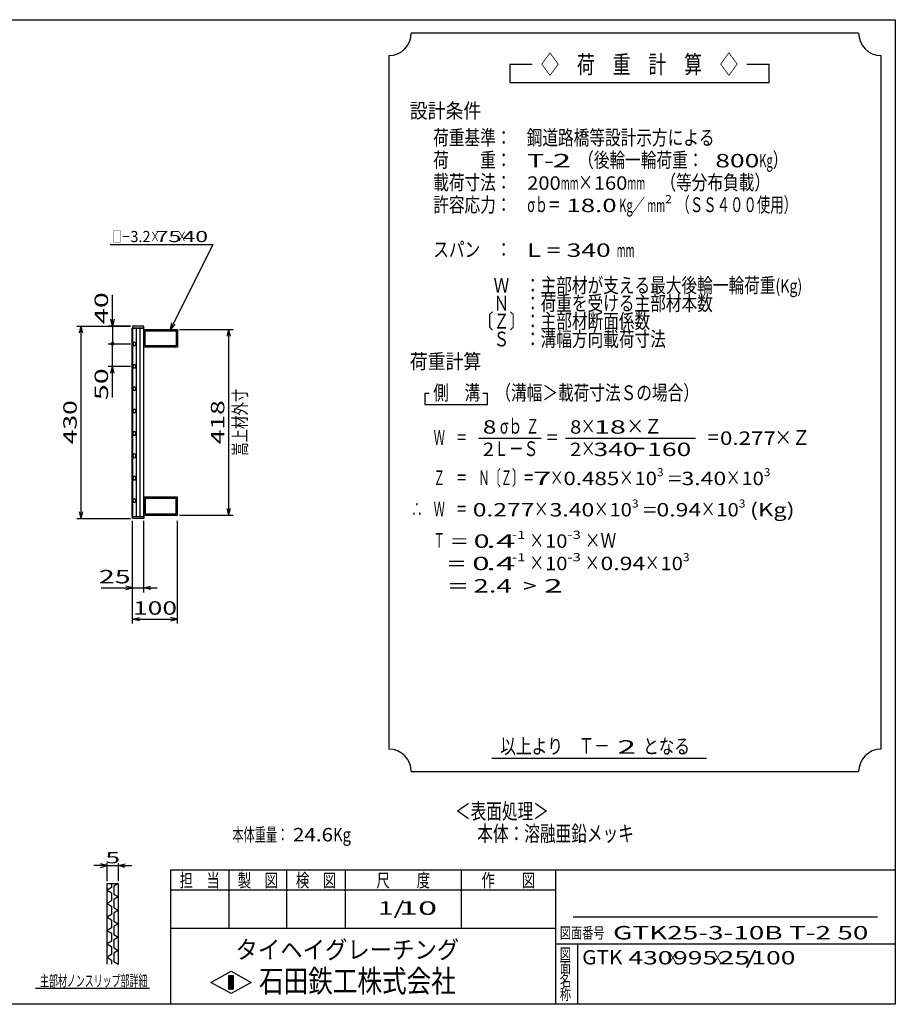
# Model space of a CAD drawing. Units: millimetres. Extents: x -182 to 173, y -128 to 105.
# Drawn here: x -23 to 173, y -115 to 105 of the extents above; entities that cross this region are included whole.
import ezdxf
from ezdxf.enums import TextEntityAlignment as Align

# ---------------------------------------------------------------- set-up
doc = ezdxf.new("R2010")
doc.units = ezdxf.units.MM
doc.header["$LTSCALE"] = 0.25
for name, color, linetype in [('16', 7, 'Continuous'), ('22', 7, 'Continuous'), ('24', 7, 'Continuous'), ('32', 7, 'Continuous')]:
    doc.layers.add(name, color=color, linetype=linetype)
doc.styles.add('dcStyle0', font='txt.shx', dxfattribs={"width": 0.833333, "bigfont": 'bigfont'})

msp = doc.modelspace()

# ---------------------------------------------------------------- linework, layer by layer
at = {"color": 150, "linetype": 'Continuous', "lineweight": 25}
for p, q in [((-172.9, 105.35), (173.1, 105.35)), ((173.1, 105.35), (173.1, -114.65)), ((173.1, -84.65), (11.1, -84.65)), ((11.1, -84.65), (11.1, -114.65)), ((24.1, -84.65), (24.1, -97.65)), ((37.1, -97.65), (37.1, -84.65)), ((50.1, -84.65), (50.1, -97.65)), ((76.1, -97.65), (76.1, -84.65)), ((97.1, -84.65), (97.1, -114.65)), ((97.1, -89.15), (11.1, -89.15)), ((169.1, -95.15), (101.1, -95.15)), ((11.1, -97.65), (97.1, -97.65)), ((97.1, -101.15), (173.1, -101.15)), ((102.1, -114.65), (102.1, -101.15)), ((20.1, -109.75), (24.6, -107.25)), ((24.6, -107.25), (29.1, -109.75)), ((24.6, -112.25), (20.1, -109.75)), ((24.1, -108.25), (25.1, -108.25)), ((24.1, -111.25), (24.1, -108.25)), ((24.1, -108.25), (24.3, -108.25)), ((24.3, -108.25), (24.3, -111.25)), ((24.5, -111.25), (24.5, -108.25)), ((24.5, -108.25), (24.7, -108.25)), ((29.1, -109.75), (24.6, -112.25)), ((24.7, -108.25), (24.7, -111.25)), ((24.9, -111.25), (24.9, -108.25)), ((24.9, -108.25), (25.1, -108.25)), ((25.1, -108.25), (25.1, -111.25)), ((25.1, -108.25), (25.1, -111.25)), ((25.1, -111.25), (24.1, -111.25)), ((24.3, -111.25), (24.5, -111.25)), ((24.7, -111.25), (24.9, -111.25)), ((173.1, -114.65), (-172.9, -114.65))]:
    msp.add_line(p, q, dxfattribs=at)
at = {"layer": '16', "color": 3, "linetype": 'Continuous', "lineweight": 25}
for p, q in [((2.53, -5.65), (2.53, 36.45)), ((2.53, 36.45), (2.6, 36.45)), ((5.1, 36.9), (2.6, 36.9)), ((2.6, 36.9), (2.6, 36.45)), ((2.6, 36.45), (5.1, 36.45)), ((2.6, 36.45), (2.6, -5.65)), ((5.1, 36.45), (2.6, 36.45)), ((3.4, 36.45), (3.4, -5.65)), ((4.3, -5.65), (4.3, 36.45)), ((5.1, 36.45), (5.1, 36.9)), ((5.1, -5.65), (5.1, 36.45)), ((5.1, 36.15), (12.6, 36.15)), ((5.1, 32.15), (5.1, 36.15)), ((5.4, 35.85), (12.3, 35.85)), ((5.4, 32.45), (5.4, 35.85)), ((12.3, 35.85), (12.3, 32.45)), ((12.6, 36.15), (12.6, 32.15)), ((2.8, 33.25), (2.6, 32.9)), ((3.2, 33.25), (2.8, 33.25)), ((3.4, 32.9), (3.2, 33.25)), ((2.6, 32.9), (2.8, 32.55)), ((2.8, 32.55), (3.2, 32.55)), ((3.2, 32.55), (3.4, 32.9)), ((12.6, 32.15), (5.1, 32.15)), ((12.3, 32.45), (5.4, 32.45)), ((2.8, 28.25), (2.6, 27.9)), ((2.6, 27.9), (2.8, 27.55)), ((3.2, 28.25), (2.8, 28.25)), ((2.8, 27.55), (3.2, 27.55)), ((3.4, 27.9), (3.2, 28.25)), ((3.2, 27.55), (3.4, 27.9)), ((2.8, 23.25), (2.6, 22.9)), ((2.6, 22.9), (2.8, 22.55)), ((3.2, 23.25), (2.8, 23.25)), ((2.8, 22.55), (3.2, 22.55)), ((3.4, 22.9), (3.2, 23.25)), ((3.2, 22.55), (3.4, 22.9)), ((2.8, 18.25), (2.6, 17.9)), ((2.6, 17.9), (2.8, 17.55)), ((3.2, 18.25), (2.8, 18.25)), ((3.4, 17.9), (3.2, 18.25)), ((3.2, 17.55), (3.4, 17.9)), ((2.8, 17.55), (3.2, 17.55)), ((2.8, 13.25), (2.6, 12.9)), ((3.2, 13.25), (2.8, 13.25)), ((3.4, 12.9), (3.2, 13.25)), ((2.6, 12.9), (2.8, 12.55)), ((2.8, 12.55), (3.2, 12.55)), ((3.2, 12.55), (3.4, 12.9)), ((2.8, 8.25), (2.6, 7.9)), ((2.6, 7.9), (2.8, 7.55)), ((3.2, 8.25), (2.8, 8.25)), ((2.8, 7.55), (3.2, 7.55)), ((3.4, 7.9), (3.2, 8.25)), ((3.2, 7.55), (3.4, 7.9)), ((2.8, 3.25), (2.6, 2.9)), ((2.6, 2.9), (2.8, 2.55)), ((3.2, 3.25), (2.8, 3.25)), ((2.8, 2.55), (3.2, 2.55)), ((3.4, 2.9), (3.2, 3.25)), ((3.2, 2.55), (3.4, 2.9)), ((2.8, -1.75), (2.6, -2.1)), ((2.6, -2.1), (2.8, -2.45)), ((3.2, -1.75), (2.8, -1.75)), ((3.4, -2.1), (3.2, -1.75)), ((3.2, -2.45), (3.4, -2.1)), ((12.6, -1.35), (5.1, -1.35)), ((5.1, -1.35), (5.1, -5.35)), ((12.3, -1.65), (5.4, -1.65)), ((5.4, -1.65), (5.4, -5.05)), ((12.3, -5.05), (12.3, -1.65)), ((12.6, -5.35), (12.6, -1.35)), ((2.8, -2.45), (3.2, -2.45)), ((2.6, -5.65), (2.53, -5.65)), ((2.6, -5.65), (5.1, -5.65)), ((2.6, -6.1), (2.6, -5.65)), ((2.6, -5.65), (5.1, -5.65)), ((5.1, -6.1), (2.6, -6.1)), ((5.1, -5.35), (12.6, -5.35)), ((5.1, -5.65), (5.1, -6.1)), ((5.4, -5.05), (12.3, -5.05))]:
    msp.add_line(p, q, dxfattribs=at)
at = {"layer": '22', "color": 4, "linetype": 'Continuous', "lineweight": 25}
for p, q in [((-2.4, 55.15), (20.6, 55.15)), ((11.1, 36.15), (20.6, 55.15)), ((-1.9, 36.9), (-1.9, 43.9)), ((-1.9, 36.9), (-2.3, 38.4)), ((-1.5, 38.4), (-1.9, 36.9)), ((11.1, 36.15), (11.4, 37.61)), ((-9.9, 36.9), (2.1, 36.9)), ((-9.3, 35.4), (-8.9, 36.9)), ((-8.5, 35.4), (-8.9, 36.9)), ((-8.9, -6.1), (-8.9, 36.9)), ((2.1, 36.9), (-2.9, 36.9)), ((-1.9, 36.9), (-1.9, 32.9)), ((11.1, 36.15), (12.1, 37.25)), ((13.1, 36.15), (25.1, 36.15)), ((23.7, 34.65), (24.1, 36.15)), ((24.5, 34.65), (24.1, 36.15)), ((24.1, -5.35), (24.1, 36.15)), ((-2.9, 32.9), (2.1, 32.9)), ((-1.9, 27.9), (-1.9, 32.9)), ((-2.9, 27.9), (2.1, 27.9)), ((-2.3, 26.4), (-1.9, 27.9)), ((-1.5, 26.4), (-1.9, 27.9)), ((-1.9, 20.9), (-1.9, 27.9)), ((24.1, -5.35), (23.7, -3.85)), ((24.1, -5.35), (24.5, -3.85)), ((-9.9, -6.1), (2.1, -6.1)), ((-8.9, -6.1), (-9.3, -4.6)), ((-8.9, -6.1), (-8.5, -4.6)), ((2.6, -22.6), (2.6, -6.6)), ((2.6, -29.6), (2.6, -6.6)), ((5.1, -22.6), (5.1, -6.6)), ((12.6, -29.6), (12.6, -6.6)), ((13.1, -5.35), (25.1, -5.35)), ((-4.4, -21.6), (2.6, -21.6)), ((2.6, -21.6), (1.1, -21.2)), ((1.1, -22), (2.6, -21.6)), ((2.6, -21.6), (5.1, -21.6)), ((5.1, -21.6), (6.6, -21.2)), ((6.6, -22), (5.1, -21.6)), ((5.1, -21.6), (8.1, -21.6)), ((2.6, -28.6), (4.1, -28.2)), ((4.1, -29), (2.6, -28.6)), ((2.6, -28.6), (12.6, -28.6)), ((12.6, -28.6), (11.1, -28.2)), ((11.1, -29), (12.6, -28.6))]:
    msp.add_line(p, q, dxfattribs=at)
msp.add_circle((-1.9, 32.9), 0.3, dxfattribs=at)
at = {"layer": '24', "color": 4, "linetype": 'Continuous', "lineweight": 25}
for p, q in [((164.9, 102.35), (64.9, 102.35)), ((59.9, 97.35), (59.9, -57.65)), ((169.9, -57.65), (169.9, 97.35)), ((91.9, 95.35), (86.9, 95.35)), ((86.9, 95.35), (86.9, 91.35)), ((144.9, 95.35), (139.9, 95.35)), ((144.9, 91.35), (144.9, 95.35)), ((86.9, 91.35), (144.9, 91.35)), ((68.9, 21.85), (67.9, 21.85)), ((67.9, 21.85), (67.9, 19.35)), ((81.9, 21.85), (80.9, 21.85)), ((81.9, 19.35), (81.9, 21.85)), ((67.9, 19.35), (81.9, 19.35)), ((79.9, 11.85), (93.9, 11.85)), ((99.4, 11.85), (128.4, 11.85)), ((82.9, -59.65), (130.9, -59.65)), ((64.9, -62.65), (164.9, -62.65))]:
    msp.add_line(p, q, dxfattribs=at)
for centre, start, end in [((59.9, 102.35), 270, 0), ((169.9, 102.35), 180, 270), ((59.9, -62.65), 0, 90), ((169.9, -62.65), 90, 180)]:
    msp.add_arc(centre, 5, start, end, dxfattribs=at)
at = {"layer": '32', "color": 4, "linetype": 'Continuous', "lineweight": 25}
for p, q in [((-3.1, -83.65), (-4.6, -83.25)), ((-3.1, -87.15), (-3.1, -83.15)), ((-0.6, -83.15), (-0.6, -87.15)), ((-0.6, -83.65), (0.9, -83.25)), ((-3.1, -83.65), (-6.1, -83.65)), ((-4.6, -84.05), (-3.1, -83.65)), ((-3.1, -83.65), (-0.6, -83.65)), ((0.9, -84.05), (-0.6, -83.65)), ((-0.6, -83.65), (2.4, -83.65)), ((-3.1, -87.65), (-0.6, -87.65)), ((-3.1, -105.65), (-3.1, -87.65)), ((-2.1, -87.65), (-2.1, -88.55)), ((-0.6, -87.65), (-1.6, -88.25)), ((-0.6, -87.65), (-0.6, -105.65)), ((-2.1, -88.55), (-3.1, -89.15)), ((-3.1, -89.15), (-2.1, -89.75)), ((-2.1, -89.75), (-2.1, -91.55)), ((-1.6, -88.25), (-1.6, -90.05)), ((-1.6, -90.05), (-0.6, -90.65)), ((-2.1, -91.55), (-3.1, -92.15)), ((-3.1, -92.15), (-2.1, -92.75)), ((-0.6, -90.65), (-1.6, -91.25)), ((-1.6, -91.25), (-1.6, -93.05)), ((-2.1, -94.55), (-3.1, -95.15)), ((-2.1, -92.75), (-2.1, -94.55)), ((-1.6, -93.05), (-0.6, -93.65)), ((-0.6, -93.65), (-1.6, -94.25)), ((-1.6, -94.25), (-1.6, -96.05)), ((-3.1, -95.15), (-2.1, -95.75)), ((-2.1, -95.75), (-2.1, -97.55)), ((-1.6, -96.05), (-0.6, -96.65)), ((-0.6, -96.65), (-1.6, -97.25)), ((-2.1, -97.55), (-3.1, -98.15)), ((-3.1, -98.15), (-2.1, -98.75)), ((-2.1, -98.75), (-2.1, -100.55)), ((-1.6, -97.25), (-1.6, -99.05)), ((-2.1, -100.55), (-3.1, -101.15)), ((-3.1, -101.15), (-2.1, -101.75)), ((-1.6, -99.05), (-0.6, -99.65)), ((-0.6, -99.65), (-1.6, -100.25)), ((-1.6, -100.25), (-1.6, -102.05)), ((-2.1, -101.75), (-2.1, -103.55)), ((-1.6, -102.05), (-0.6, -102.65)), ((-0.6, -102.65), (-1.6, -103.25)), ((-1.6, -103.25), (-1.6, -105.05)), ((-2.1, -103.55), (-3.1, -104.15)), ((-3.1, -104.15), (-2.1, -104.75)), ((-2.1, -104.75), (-2.1, -105.65)), ((-1.6, -105.05), (-0.6, -105.65)), ((6.4, -111.15), (-19.1, -111.15))]:
    msp.add_line(p, q, dxfattribs=at)

# ---------------------------------------------------------------- texts
at = {"color": 150, "style": 'dcStyle0', "width": 0.833333}
for s, height, p, p2 in [('担\u3000当', 3, (13.1, -88.45), (22.1, -88.45)), ('製\u3000図', 3, (26.1, -88.45), (35.1, -88.45)), ('検\u3000図', 3, (39.1, -88.45), (48.1, -88.45)), ('尺\u3000\u3000度', 3, (57.1, -88.45), (69.1, -88.45)), ('作\u3000\u3000図', 3, (80.6, -88.45), (92.6, -88.45)), ('図面番号', 2.5, (98.1, -99.95), (108.1, -99.95)), ('図', 2.5, (98.1, -104.65), (100.6, -104.65)), ('面', 2.5, (98.1, -107.65), (100.6, -107.65)), ('名', 2.5, (98.1, -110.65), (100.6, -110.65)), ('称', 2.5, (98.1, -113.65), (100.6, -113.65))]:
    msp.add_text(s, height=height, dxfattribs=at).set_placement(p, p2, align=Align.FIT)
at = {"color": 222, "style": 'dcStyle0'}
for s, height, width, p, p2 in [('タイヘイグレーチング', 4, 1.041667, (25.6, -104.45), (75.6, -104.45)), ('石田鉄工株式会社', 5, 0.846154, (30.85, -111.95), (74.85, -111.95))]:
    msp.add_text(s, height=height, dxfattribs=dict(at, width=width)).set_placement(p, p2, align=Align.FIT)
at = {"layer": '22', "color": 2, "style": 'dcStyle0'}
for s, height, width, p, p2 in [('□－', 2.5, 0.666667, (-1.9, 55.65), (2.1, 55.65)), ('3.2', 2.5, 0.6, (2.1, 55.65), (6.6, 55.65)), ('×', 2.5, 0.666667, (6.6, 55.65), (8.6, 55.65)), (' 75 ', 2.5, 0.8, (6.6, 55.65), (14.6, 55.65)), ('×', 2.5, 0.666667, (12.6, 55.65), (14.6, 55.65)), (' 40 ', 2.5, 0.8, (12.6, 55.65), (20.6, 55.65)), (' 25 ', 3, 0.833333, (-6.4, -20.6), (3.6, -20.6)), (' 100 ', 3, 0.833333, (1.35, -27.6), (13.85, -27.6)), ('＜表面処理＞', 3.5, 0.744681, (74.65, -73.25), (95.65, -73.25)), ('本体：溶融亜鉛メッキ', 3.5, 0.744681, (79.65, -78.25), (114.65, -78.25)), ('本体重量：', 3, 0.694444, (24.9, -78.25), (37.4, -78.25)), (' 24.6', 3, 0.666667, (37.4, -78.25), (47.4, -78.25)), ('Kg', 3, 0.666667, (47.4, -78.25), (51.4, -78.25)), ('GTK25-3-10B T-2 50           ', 3, 0.833333, (110, -100.15), (182.5, -100.15)), ('GTK', 3.2, 0.9375, (103.1, -105.75), (112.1, -105.75)), (' 430 ', 3, 0.833333, (112.1, -105.75), (124.6, -105.75)), ('×', 3, 0.694444, (122.1, -105.75), (124.6, -105.75)), (' 995 ', 3, 0.833333, (122.1, -105.75), (134.6, -105.75)), ('×', 3, 0.694444, (132.1, -105.75), (134.6, -105.75)), (' 25 ', 3, 0.833333, (132.1, -105.75), (142.1, -105.75)), ('/', 3, 0.833333, (139.6, -105.75), (142.1, -105.75)), (' 100 ', 3, 0.833333, (139.6, -105.75), (152.1, -105.75))]:
    msp.add_text(s, height=height, dxfattribs=dict(at, width=width)).set_placement(p, p2, align=Align.FIT)
at = {"layer": '22', "color": 2, "style": 'dcStyle0', "width": 0.833333}
for s, p, p2 in [(' 40 ', (-2.9, 35.9), (-2.9, 45.9)), (' 50 ', (-2.9, 18.9), (-2.9, 28.9)), ('嵩上材外寸', (28.1, 7.9), (28.1, 22.9)), (' 430 ', (-9.9, 9.15), (-9.9, 21.65)), (' 418 ', (23.1, 9.15), (23.1, 21.65))]:
    msp.add_text(s, height=3, rotation=90, dxfattribs=at).set_placement(p, p2, align=Align.FIT)
at = {"layer": '22', "color": 2, "style": 'dcStyle0'}
for s, p, p2 in [('1/', (57.4, -94.65), (63.4, -94.65)), (' 10 ', (60.4, -94.65), (72.4, -94.65))]:
    msp.add_text(s, height=3, dxfattribs=at).set_placement(p, p2, align=Align.FIT)
at = {"layer": '24', "color": 2, "style": 'dcStyle0'}
for s, height, width, p, p2 in [('◇\u3000荷\u3000重\u3000計\u3000算\u3000◇', 4, 0.833333, (93.9, 93.35), (137.9, 93.35)), ('設計条件', 3.3, 0.858369, (64.55, 83.35), (80.55, 83.35)), ('荷重基準：\u3000', 3.3, 0.841346, (69.8, 77.35), (90.8, 77.35)), ('鋼道路橋等設計示方による', 3.3, 0.841346, (90.7, 77.35), (132.7, 77.35)), ('荷\u3000\u3000重：\u3000', 3.3, 0.841346, (69.8, 72.35), (90.8, 72.35)), (' 2 ', 3, 0.833333, (94.8, 72.35), (102.3, 72.35)), ('（後輪一輪荷重：', 3.3, 0.841346, (102.2, 72.35), (130.2, 72.35)), ('  800', 3, 0.833333, (130.2, 72.35), (142.7, 72.35)), ('Kg', 3, 0.5, (142.7, 72.35), (145.7, 72.35)), ('）', 3.3, 0.833333, (145.7, 72.35), (149, 72.35)), ('載荷寸法：\u3000', 3.3, 0.841346, (69.8, 67.35), (90.8, 67.35)), ('200', 3, 0.833333, (90.8, 67.35), (98.3, 67.35)), ('×', 3.3, 0.833333, (102.2, 67.35), (105.5, 67.35)), ('160', 3, 0.833333, (105.7, 67.35), (113.2, 67.35)), ('\u3000（等分布負載）', 3.3, 0.841346, (117.1, 67.35), (145.1, 67.35)), ('mm', 3, 0.666667, (98.3, 67.35), (102.3, 67.35)), ('mm', 3, 0.666667, (113.2, 67.35), (117.2, 67.35)), ('許容応力：\u3000', 3.3, 0.841346, (69.8, 62.35), (90.8, 62.35)), ('2', 1.8, 0.833333, (121.65, 64.35), (123.15, 64.35)), ('（ＳＳ４００使用）', 3.3, 0.757576, (124.15, 62.35), (151.15, 62.35)), ('σｂ＝', 3.3, 0.631313, (90.8, 62.35), (98.3, 62.35)), (' 18.0', 3, 0.833333, (98.3, 62.35), (110.8, 62.35)), ('Kg', 3, 0.5, (111.4, 62.35), (114.4, 62.35)), ('／', 3, 0.833333, (114.15, 62.35), (117.15, 62.35)), ('mm', 3, 0.666667, (117.65, 62.35), (121.65, 62.35)), ('スパン\u3000：\u3000', 3.3, 0.841346, (69.8, 52.35), (90.8, 52.35)), ('L =', 3, 0.833333, (90.8, 52.35), (98.3, 52.35)), (' 340 ', 3, 0.833333, (98.3, 52.35), (110.8, 52.35)), ('mm', 3, 0.666667, (110.8, 52.35), (114.8, 52.35)), ('\u3000Ｗ\u3000：主部材が支える最大後輪一輪荷重', 3.3, 0.841346, (79.8, 44.35), (146.3, 44.35)), ('(Kg)', 3, 0.5, (146.3, 44.35), (152.3, 44.35)), ('\u3000Ｎ\u3000：荷重を受ける主部材本数', 3.3, 0.841346, (79.8, 40.35), (132.3, 40.35)), ('〔Ｚ〕：主部材断面係数', 3.3, 0.841346, (79.8, 36.35), (118.3, 36.35)), ('\u3000Ｓ\u3000：溝幅方向載荷寸法', 3.3, 0.841346, (79.8, 32.35), (121.8, 32.35)), ('荷重計算', 3.3, 0.858369, (64.55, 27.35), (80.55, 27.35)), ('\u3000（溝幅＞載荷寸法Ｓの場合）', 3.3, 0.841346, (80.2, 20.35), (129.2, 20.35)), ('側\u3000溝', 3.3, 0.841346, (69.8, 20.35), (80.3, 20.35)), ('σｂ', 3.3, 0.631313, (84.7, 12.85), (89.7, 12.85)), ('Ｚ', 3.3, 0.757576, (90.5, 12.85), (93.5, 12.85)), ('8', 3, 0.833333, (100.4, 12.85), (102.9, 12.85)), ('×', 3.3, 0.833333, (102.8, 12.85), (106.1, 12.85)), (' 18 ', 3, 0.833333, (104.3, 12.85), (114.3, 12.85)), ('×Ｚ', 3.3, 0.858369, (112.95, 12.85), (120.95, 12.85)), ('Ｗ\u3000＝', 3.3, 0.631313, (69.9, 10.35), (77.4, 10.35)), ('0.277', 3, 0.833333, (133.9, 10.35), (146.4, 10.35)), ('×Ｚ', 3.3, 0.858369, (146.05, 10.35), (154.05, 10.35)), ('Ｌ－Ｓ', 3.3, 0.833333, (83.4, 7.85), (93.3, 7.85)), ('＝', 3.3, 0.757576, (94.9, 10.35), (97.9, 10.35)), ('＝', 3.3, 0.757576, (130.9, 10.35), (133.9, 10.35)), ('2', 3, 0.833333, (80.9, 7.85), (83.4, 7.85)), ('2', 3, 0.833333, (100.4, 7.85), (102.9, 7.85)), ('×', 3.3, 0.833333, (102.8, 7.85), (106.1, 7.85)), (' 340 ', 3, 0.833333, (104.3, 7.85), (116.8, 7.85)), ('－', 3.3, 0.631313, (114.8, 7.85), (117.3, 7.85)), (' 160 ', 3, 0.833333, (116.3, 7.85), (128.8, 7.85)), ('Ｚ\u3000＝\u3000Ｎ〔Ｚ〕＝', 3.3, 0.631313, (69.9, 1.35), (92.4, 1.35)), ('×', 3.3, 0.757576, (95.9, 1.35), (98.9, 1.35)), ('0.485', 3, 0.833333, (98.9, 1.35), (111.4, 1.35)), ('×', 3.3, 0.833333, (111.3, 1.35), (114.6, 1.35)), ('10', 3, 0.833333, (114.8, 1.35), (119.8, 1.35)), ('3', 1.8, 0.833333, (119.8, 3.35), (121.3, 3.35)), ('3.40', 3, 0.833333, (125.3, 1.35), (135.3, 1.35)), ('×', 3.3, 0.833333, (135.2, 1.35), (138.5, 1.35)), ('10', 3, 0.833333, (138.7, 1.35), (143.7, 1.35)), ('3', 1.8, 0.833333, (143.7, 3.35), (145.2, 3.35)), (' 7 ', 3, 0.833333, (90.4, 1.35), (97.9, 1.35)), ('3', 1.8, 0.833333, (114.2, -3.65), (115.7, -3.65)), ('3', 1.8, 0.833333, (138.1, -3.65), (139.6, -3.65)), ('∴\u3000Ｗ\u3000＝', 3.3, 0.631313, (64.9, -5.65), (77.4, -5.65)), (' 0.277', 3, 0.833333, (77.4, -5.65), (92.4, -5.65)), ('×', 3.3, 0.833333, (92.3, -5.65), (95.6, -5.65)), ('3.40', 3, 0.833333, (95.8, -5.65), (105.8, -5.65)), ('×', 3.3, 0.833333, (105.7, -5.65), (109, -5.65)), ('10', 3, 0.833333, (109.2, -5.65), (114.2, -5.65)), ('0.94', 3, 0.833333, (119.7, -5.65), (129.7, -5.65)), ('×', 3.3, 0.833333, (129.6, -5.65), (132.9, -5.65)), ('10', 3, 0.833333, (133.1, -5.65), (138.1, -5.65)), ('(Kg)', 3, 0.833333, (140.6, -5.65), (150.6, -5.65)), ('Ｔ', 3.3, 0.631313, (69.9, -12.65), (72.4, -12.65)), (' = 0', 3, 0.833333, (72.4, -12.65), (82.4, -12.65)), (' .4 ', 3, 0.833333, (79.9, -12.65), (89.9, -12.65)), ('-1', 1.8, 0.833333, (87.4, -10.65), (90.4, -10.65)), ('×', 3.3, 0.833333, (91.3, -12.65), (94.6, -12.65)), ('10', 3, 0.833333, (94.8, -12.65), (99.8, -12.65)), ('-3', 1.8, 0.833333, (99.8, -10.65), (102.8, -10.65)), ('×Ｗ', 3.3, 0.841346, (103.7, -12.65), (110.7, -12.65)), ('  = 0', 3, 0.833333, (69.9, -17.65), (82.4, -17.65)), (' .4 ', 3, 0.833333, (79.9, -17.65), (89.9, -17.65)), ('-1', 1.8, 0.833333, (87.4, -15.65), (90.4, -15.65)), ('×', 3.3, 0.833333, (91.3, -17.65), (94.6, -17.65)), ('10', 3, 0.833333, (94.8, -17.65), (99.8, -17.65)), ('-3', 1.8, 0.833333, (99.8, -15.65), (102.8, -15.65)), ('×', 3.3, 0.833333, (103.7, -17.65), (107, -17.65)), ('0.94', 3, 0.833333, (107.2, -17.65), (117.2, -17.65)), ('×', 3.3, 0.833333, (117.1, -17.65), (120.4, -17.65)), ('10', 3, 0.833333, (120.6, -17.65), (125.6, -17.65)), ('3', 1.8, 0.833333, (125.6, -15.65), (127.1, -15.65)), (' 2.4', 3, 0.833333, (77.4, -22.65), (87.4, -22.65)), (' 2 ', 3, 0.833333, (92.9, -22.65), (100.4, -22.65)), ('  =', 3, 0.833333, (69.9, -22.65), (77.4, -22.65)), ('以上より\u3000', 3.3, 0.841346, (84.8, -58.65), (102.3, -58.65)), ('Ｔ－', 3.5, 0.833333, (102.3, -58.65), (109.3, -58.65)), (' 2 ', 3, 0.833333, (109.3, -58.65), (116.8, -58.65)), ('となる', 3.3, 0.841346, (116.7, -58.65), (127.2, -58.65))]:
    msp.add_text(s, height=height, dxfattribs=dict(at, width=width)).set_placement(p, p2, align=Align.FIT)
for s, p, p2 in [('T-', (90.8, 72.35), (96.8, 72.35)), ('8', (80.9, 12.85), (83.9, 12.85)), ('=', (122.3, 1.35), (125.3, 1.35)), ('=', (116.7, -5.65), (119.7, -5.65)), ('>', (89.9, -22.65), (92.9, -22.65))]:
    msp.add_text(s, height=3, dxfattribs=at).set_placement(p, p2, align=Align.FIT)
at = {"layer": '32', "color": 2, "style": 'dcStyle0'}
for s, width, p, p2 in [(' 5 ', 0.8, (-4.85, -83.15), (1.15, -83.15)), ('主部材ノンスリップ部詳細', 0.666667, (-18.1, -110.65), (5.9, -110.65))]:
    msp.add_text(s, height=2.5, dxfattribs=dict(at, width=width)).set_placement(p, p2, align=Align.FIT)

doc.saveas('drawing.dxf')
